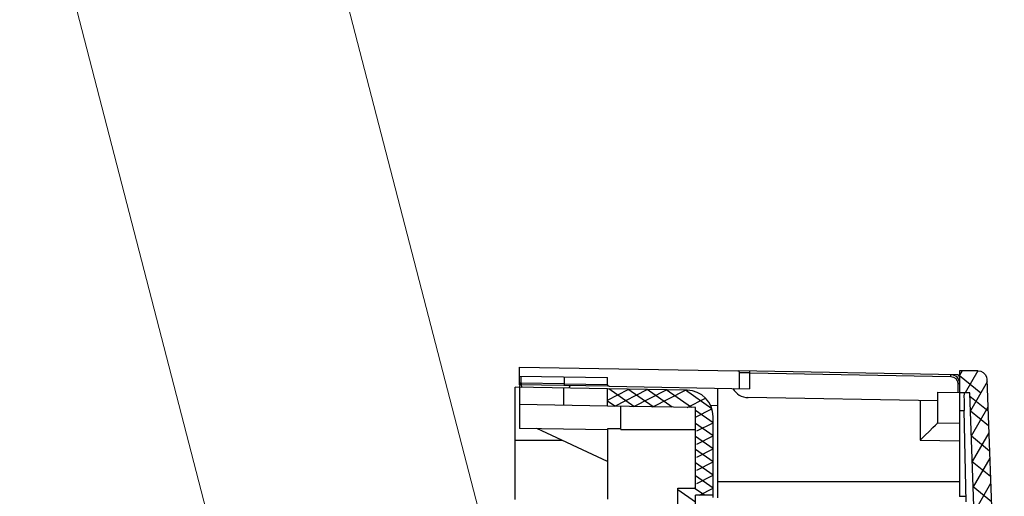
# Model space of a CAD drawing. Extents: x 1437 to 2540, y -40 to 748.
# Drawn here: x 1789 to 1901, y 392 to 447 of the extents above; entities that cross this region are included whole.
import ezdxf

# ---------------------------------------------------------------- set-up
doc = ezdxf.new("R2010")
doc.units = 0
doc.header["$LTSCALE"] = 0.3
doc.layers.get('0').update_dxf_attribs({"color": 2})
doc.layers.add('1', color=1, linetype='Continuous')
doc.layers.add('Dim', color=4, linetype='Continuous')

msp = doc.modelspace()

# ---------------------------------------------------------------- linework, layer by layer
at = {"color": 2, "linetype": 'Continuous'}
for p, q in [((1845.66, 407.06), (1870.46, 406.63)), ((1845.66, 405.06), (1845.66, 407.06)), ((1895.36, 406.2), (1870.54, 406.63)), ((1871.82, 406.41), (1870.66, 406.43)), ((1870.66, 404.63), (1870.66, 406.43)), ((1871.82, 406.41), (1894.67, 406.01)), ((1871.82, 404.61), (1871.82, 406.41)), ((1897.73, 406.65), (1895.66, 406.65)), ((1895.97, 406.65), (1895.66, 406.1)), ((1895.66, 406.65), (1895.66, 402.15)), ((1897.74, 406.65), (1896.3, 404.15)), ((1845.66, 406.06), (1855.66, 405.89)), ((1845.85, 405.26), (1845.66, 405.26)), ((1855.68, 404.89), (1845.66, 405.06)), ((1845.81, 405.06), (1845.96, 404.77)), ((1845.85, 405.26), (1845.85, 406.06)), ((1850.74, 405.18), (1845.85, 405.26)), ((1845.85, 405.09), (1845.85, 405.06)), ((1850.74, 405.98), (1850.74, 405.18)), ((1850.74, 405.18), (1855.66, 405.09)), ((1855.66, 405.09), (1855.66, 405.89)), ((1895.46, 405.21), (1895.46, 404.2)), ((1895.46, 405.21), (1895.66, 405.21)), ((1898.78, 405.39), (1896.89, 402.12)), ((1855.66, 404.6), (1845.16, 404.78)), ((1845.16, 392.02), (1845.16, 404.78)), ((1845.66, 404.97), (1845.66, 400.11)), ((1850.66, 404.68), (1850.66, 402.73)), ((1851.36, 404.96), (1851.28, 404.67)), ((1864.71, 404.44), (1855.66, 404.6)), ((1855.66, 402.64), (1855.66, 404.6)), ((1858.66, 402.59), (1855.79, 404.59)), ((1855.85, 404.89), (1871.8, 404.61)), ((1860.84, 402.55), (1857.97, 404.56)), ((1863.02, 402.51), (1860.16, 404.52)), ((1865.2, 402.47), (1862.34, 404.48)), ((1867.52, 402.34), (1864.52, 404.44)), ((1868.16, 404.67), (1868.16, 392.23)), ((1893.16, 404.24), (1893.16, 400.73)), ((1893.16, 404.24), (1895.66, 404.19)), ((1896.82, 404.15), (1895.66, 404.15)), ((1855.66, 402.64), (1845.66, 402.81)), ((1856.48, 402.63), (1855.66, 403.2)), ((1893.16, 403.24), (1871.62, 403.61)), ((1891.19, 403.27), (1891.19, 398.77)), ((1865.66, 402.47), (1855.66, 402.64)), ((1857.16, 399.99), (1857.16, 402.61)), ((1865.66, 393.31), (1865.66, 402.47)), ((1867.66, 400.75), (1865.66, 402.15)), ((1868.16, 402.67), (1867.37, 402.69)), ((1895.66, 402.15), (1895.66, 392.38)), ((1895.66, 402.15), (1896.18, 402.15)), ((1896.4, 391.77), (1896.18, 402.15)), ((1898.88, 402.51), (1896.99, 399.24)), ((1867.66, 399.27), (1865.66, 400.67)), ((1867.66, 392.24), (1867.66, 401.44)), ((1893.16, 400.73), (1895.66, 400.69)), ((1855.65, 399.94), (1845.66, 400.11)), ((1855.66, 396.34), (1847.64, 400.08)), ((1855.66, 400.06), (1855.66, 392.07)), ((1857.16, 400.06), (1855.66, 400.06)), ((1857.16, 399.99), (1865.66, 399.99)), ((1898.98, 399.62), (1897.09, 396.35)), ((1845.16, 398.76), (1850.46, 398.76)), ((1867.66, 397.78), (1865.66, 399.18)), ((1891.19, 398.77), (1895.66, 398.69)), ((1867.66, 396.29), (1865.66, 397.69)), ((1867.66, 394.8), (1865.66, 396.2)), ((1899.08, 396.74), (1897.2, 393.47)), ((1867.66, 393.31), (1865.66, 394.71)), ((1868.16, 394.06), (1895.66, 394.06)), ((1899.19, 393.86), (1897.3, 390.6)), ((1863.66, 393.31), (1865.66, 393.31)), ((1863.66, 385.51), (1863.66, 393.31)), ((1865.66, 391.73), (1863.66, 393.13)), ((1866.67, 392.51), (1865.52, 393.31)), ((1865.66, 382.16), (1865.66, 392.51)), ((1867.66, 392.51), (1865.66, 392.51)), ((1896.39, 392.38), (1895.66, 392.38))]:
    msp.add_line(p, q, dxfattribs=at)
for points in [[(1870.46, 406.63), (1870.56, 406.6), (1870.63, 406.53), (1870.66, 406.43)], [(1871.82, 406.41), (1871.82, 406.51), (1871.82, 406.58), (1871.82, 406.61)], [(1894.67, 406.01), (1894.68, 406.11), (1894.68, 406.18), (1894.67, 406.21)], [(1897.77, 406.65), (1898.07, 406.6), (1898.35, 406.47), (1898.57, 406.25), (1898.71, 405.98), (1898.77, 405.68)], [(1845.85, 405.26), (1845.85, 405.16), (1845.85, 405.09)], [(1850.74, 405.18), (1850.74, 405.08), (1850.74, 405), (1850.74, 404.98)], [(1855.85, 404.89), (1855.76, 404.92), (1855.68, 404.99), (1855.66, 405.09)], [(1894.67, 406.01), (1894.98, 405.94), (1895.23, 405.77)], [(1895.23, 405.77), (1895.4, 405.51), (1895.46, 405.21)], [(1898.77, 405.68), (1899.47, 386.03), (1900.15, 366.38), (1900.66, 346.73), (1900.74, 338.56)], [(1896.17, 404.15), (1896.17, 404.05), (1896.16, 403.77), (1896.17, 403.32), (1896.17, 402.77), (1896.18, 402.15)], [(1898.74, 338.56), (1898.67, 346.34), (1898.18, 365.62), (1897.51, 384.88), (1896.82, 404.15)], [(1891.19, 398.77), (1891.73, 399.3), (1892.23, 399.8), (1892.63, 400.19), (1892.92, 400.49), (1893.1, 400.67), (1893.16, 400.73)]]:
    msp.add_lwpolyline(points, dxfattribs=at)
for centre, radius, start, end in [((1894.66, 405.21), 1, 0, 89), ((1895.36, 405.9), 0.3, 0, 90.0368), ((1845.86, 405.26), 0.2, 180, 269), ((1864.66, 401.44), 3, 0, 89), ((1871.66, 405.61), 2, 209, 269)]:
    msp.add_arc(centre, radius, start, end, dxfattribs=at)
at = {"layer": '1', "color": 2}
for p, q in [((1895.66, 406.1), (1898.06, 404.15)), ((1855.66, 403.32), (1858, 404.52)), ((1856.48, 402.63), (1860.18, 404.52)), ((1858.65, 402.6), (1862.35, 404.49)), ((1860.81, 402.55), (1864.52, 404.44)), ((1864.72, 402.48), (1866.8, 403.54)), ((1896.83, 403.78), (1898.9, 402.1)), ((1865.66, 401.39), (1867.52, 402.34)), ((1896.89, 402.12), (1898.96, 400.44)), ((1865.8, 399.81), (1867.66, 400.75)), ((1865.8, 398.32), (1867.66, 399.27)), ((1897, 399.25), (1899.06, 397.57)), ((1865.8, 396.83), (1867.66, 397.78)), ((1865.8, 395.34), (1867.66, 396.29)), ((1897.1, 396.36), (1899.17, 394.68)), ((1865.8, 393.85), (1867.66, 394.8)), ((1866.1, 392.51), (1867.66, 393.31)), ((1897.21, 393.49), (1899.28, 391.81))]:
    msp.add_line(p, q, dxfattribs=at)
at = {"layer": 'Dim', "lineweight": 5}
for points in [[(1811.2, 386.4), (1788.87, 472.73)], [(1845.28, 374.36), (1822.94, 460.68)]]:
    msp.add_lwpolyline(points, dxfattribs=at)

doc.saveas('drawing.dxf')
